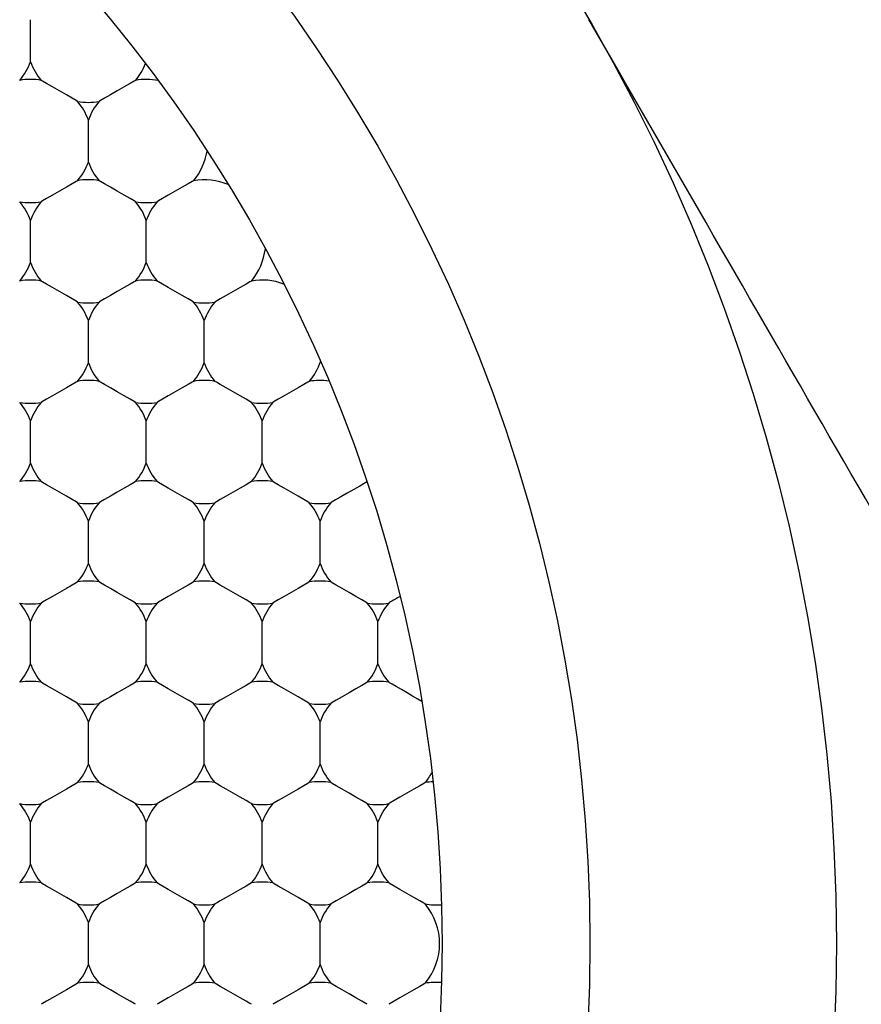
# Model space of a CAD drawing. Units: inches. Extents: x 0.2 to 10.8, y 0.2 to 8.3.
# Drawn here: x 5.3 to 5.4, y 5.1 to 5.1 of the extents above; entities that cross this region are included whole.
import ezdxf

# ---------------------------------------------------------------- set-up
doc = ezdxf.new("R2010")
doc.units = ezdxf.units.IN
doc.header["$MEASUREMENT"] = 0
doc.layers.add('SKETCH', color=7, linetype='Continuous')
doc.styles.add('SLDTEXTSTYLE0', font='TXT', dxfattribs={"width": 0.75})
doc.dimstyles.new('SLDDIMSTYLE1', dxfattribs={"dimtxt": 0.125, "dimasz": 0.1181102362204725, "dimexe": 0, "dimexo": 0.0625, "dimgap": 0.03125, "dimtad": 0, "dimtih": 1, "dimtoh": 1, "dimlfac": 2.5, "dimrnd": 1e-09, "dimzin": 4, "dimdsep": 46, "dimtxsty": 'SLDTEXTSTYLE0', "dimsah": 1, "dimcen": 0.09, "dimadec": 0, "dimazin": 1, "dimtfac": 1, "dimtofl": 0, "dimtmove": 0, "dimatfit": 3, "dimfxl": 0, "dimfrac": 2, "dimtolj": 1, "dimtzin": 12, "dimarcsym": 0})

# ---------------------------------------------------------------- blocks, each defined once
blk = doc.blocks.new('_D_5')
at = {"layer": 'SKETCH'}
for p, q in [((5.13539672401711, 6.859564810268667), (7.96829790908694, 6.859564810268667)), ((7.850187672866467, 6.859564810268667), (7.850187672866467, 5.323230528112271)), ((7.829788362687704, 5.297839906426904), (7.791702425576366, 5.297839906426904)), ((7.791702425576366, 5.297839906426904), (7.791702425576366, 5.099402400460573)), ((8.245413354685663, 5.297839906426904), (8.283499291797, 5.297839906426904)), ((8.283499291797, 5.297839906426904), (8.283499291797, 5.099402400460573)), ((7.791702425576366, 5.099402400460573), (7.829788362687704, 5.099402400460573)), ((8.283499291797, 5.099402400460573), (8.245413354685663, 5.099402400460573)), ((7.850187672866467, 3.537677496618808), (7.850187672866467, 5.074011778775199)), ((6.437739570533432, 3.537677496618808), (7.96829790908694, 3.537677496618808))]:
    blk.add_line(p, q, dxfattribs=at)
for points in [[(7.850187672866467, 6.859564810268667), (7.830502633496389, 6.741454574048195), (7.869872712236546, 6.741454574048195)], [(7.850187672866467, 3.537677496618808), (7.869872712236546, 3.655787732839281), (7.830502633496389, 3.655787732839281)]]:
    blk.add_solid(points, dxfattribs=at)
at = {"layer": 'SKETCH', "char_height": 0.125, "attachment_point": 1, "style": 'SLDTEXTSTYLE0'}
for s, insert in [('8.30"', (7.37879009849147, 5.26053588168191)), ('210.9', (7.829788362687704, 5.26053588168191))]:
    blk.add_mtext(s, dxfattribs=dict(at, insert=insert))

msp = doc.modelspace()

# ---------------------------------------------------------------- linework, layer by layer
at = {"color": 7, "linetype": 'Continuous', "lineweight": 25}
for p, q in [((5.338061691496168, 5.132606506529451), (5.338061691496168, 5.135292939495549)), ((5.341762488744243, 5.126196543244561), (5.341762488744243, 5.128882976210658)), ((5.338061691496168, 5.119786579959671), (5.338061691496168, 5.122473012925767)), ((5.345463256659323, 5.119786579959671), (5.345463256659323, 5.122473012925767)), ((5.341762488744243, 5.113376734006758), (5.341762488744243, 5.116063049640878)), ((5.349164053907397, 5.113376734006758), (5.349164053907397, 5.116063049640878)), ((5.338061691496168, 5.106966770721868), (5.338061691496168, 5.109653086355986)), ((5.345463256659323, 5.106966770721868), (5.345463256659323, 5.109653086355986)), ((5.352864851155472, 5.106966770721868), (5.352864851155472, 5.109653086355986)), ((5.341762488744243, 5.100556807436977), (5.341762488744243, 5.103243240403074)), ((5.349164053907397, 5.100556807436977), (5.349164053907397, 5.103243240403074)), ((5.356565619070552, 5.100556807436977), (5.356565619070552, 5.103243240403074)), ((5.338061691496168, 5.094146844152086), (5.338061691496168, 5.096833277118184)), ((5.345463256659323, 5.094146844152086), (5.345463256659323, 5.096833277118184)), ((5.352864851155472, 5.094146844152086), (5.352864851155472, 5.096833277118184)), ((5.360266416318626, 5.094146844152086), (5.360266416318626, 5.096833277118184)), ((5.341762488744243, 5.087736880867196), (5.341762488744243, 5.090423313833293)), ((5.349164053907397, 5.087736880867196), (5.349164053907397, 5.090423313833293)), ((5.356565619070552, 5.087736880867196), (5.356565619070552, 5.090423313833293)), ((5.338061691496168, 5.081326917582306), (5.338061691496168, 5.084013350548402)), ((5.345463256659323, 5.081326917582306), (5.345463256659323, 5.084013350548402)), ((5.352864851155472, 5.081326917582306), (5.352864851155472, 5.084013350548402)), ((5.360266416318626, 5.081326917582306), (5.360266416318626, 5.084013350548402)), ((5.341762488744243, 5.074916954297414), (5.341762488744243, 5.077603387263513)), ((5.349164053907397, 5.074916954297414), (5.349164053907397, 5.077603387263513)), ((5.356565619070552, 5.074916954297414), (5.356565619070552, 5.077603387263513))]:
    msp.add_line(p, q, dxfattribs=at)
at = {"color": 7, "linetype": 'Continuous', "lineweight": 25, "flags": 128}
for points in [[(5.341075334015646, 5.130073191794519), (5.340986777705323, 5.130124231204908), (5.340734631284806, 5.130269840189487), (5.340357232977878, 5.130487725672455), (5.339912075453708, 5.130744800036044), (5.33946691792954, 5.131001757067654), (5.339089548955605, 5.131219642550622), (5.338837373202094, 5.131365251535202), (5.338748816891771, 5.131416408277568)], [(5.34477613126372, 5.131416408277568), (5.344687574953397, 5.131365251535202), (5.344435399199887, 5.131219642550622), (5.344058030225952, 5.131001757067654), (5.343612872701783, 5.130744800036044), (5.343167715177614, 5.130487725672455), (5.342790316870685, 5.130269840189487), (5.342538170450168, 5.130124231204908), (5.342449614139845, 5.130073191794519)], [(5.341075334015646, 5.125006444992678), (5.340986777705323, 5.124955288250311), (5.340734631284806, 5.124809679265732), (5.340357232977878, 5.124591793782764), (5.339912075453708, 5.124334836751153), (5.33946691792954, 5.124077762387565), (5.339089548955605, 5.123859876904596), (5.338837373202094, 5.123714385251995), (5.338748816891771, 5.12366322850963)], [(5.34477613126372, 5.12366322850963), (5.344687574953397, 5.123714385251995), (5.344435399199887, 5.123859876904596), (5.344058030225952, 5.124077762387565), (5.343612872701783, 5.124334836751153), (5.343167715177614, 5.124591793782764), (5.342790316870685, 5.124809679265732), (5.342538170450168, 5.124955288250311), (5.342449614139845, 5.125006444992678)], [(5.348476899178801, 5.125006444992678), (5.348388372201472, 5.124955288250311), (5.348136196447961, 5.124809679265732), (5.347758827474027, 5.124591793782764), (5.347313669949857, 5.124334836751153), (5.346868512425689, 5.124077762387565), (5.346491114118759, 5.123859876904596), (5.346238967698242, 5.123714385251995), (5.34615041138792, 5.12366322850963)], [(5.341075334015646, 5.117253265224738), (5.340986777705323, 5.117304421967106), (5.340734631284806, 5.117449913619707), (5.340357232977878, 5.117667799102674), (5.339912075453708, 5.117924873466263), (5.33946691792954, 5.118181830497874), (5.339089548955605, 5.118399715980842), (5.338837373202094, 5.118545324965421), (5.338748816891771, 5.118596481707787)], [(5.34477613126372, 5.118596481707787), (5.344687574953397, 5.118545324965421), (5.344435399199887, 5.118399715980842), (5.344058030225952, 5.118181830497874), (5.343612872701783, 5.117924873466263), (5.343167715177614, 5.117667799102674), (5.342790316870685, 5.117449913619707), (5.342538170450168, 5.117304421967106), (5.342449614139845, 5.117253265224738)], [(5.348476899178801, 5.117253265224738), (5.348388372201472, 5.117304421967106), (5.348136196447961, 5.117449913619707), (5.347758827474027, 5.117667799102674), (5.347313669949857, 5.117924873466263), (5.346868512425689, 5.118181830497874), (5.346491114118759, 5.118399715980842), (5.346238967698242, 5.118545324965421), (5.34615041138792, 5.118596481707787)], [(5.352177696426875, 5.118596481707787), (5.352089140116552, 5.118545324965421), (5.351836993696036, 5.118399715980842), (5.351459595389106, 5.118181830497874), (5.351014437864937, 5.117924873466263), (5.350569280340769, 5.117667799102674), (5.350191911366833, 5.117449913619707), (5.349939735613323, 5.117304421967106), (5.349851179302999, 5.117253265224738)], [(5.341075334015646, 5.112186518422897), (5.340986777705323, 5.112135361680531), (5.340734631284806, 5.111989752695951), (5.340357232977878, 5.111771867212982), (5.339912075453708, 5.111514910181372), (5.33946691792954, 5.111257953149761), (5.339089548955605, 5.111040067666794), (5.338837373202094, 5.110894458682214), (5.338748816891771, 5.110843301939848)], [(5.34477613126372, 5.110843301939848), (5.344687574953397, 5.110894458682214), (5.344435399199887, 5.111040067666794), (5.344058030225952, 5.111257953149761), (5.343612872701783, 5.111514910181372), (5.343167715177614, 5.111771867212982), (5.342790316870685, 5.111989752695951), (5.342538170450168, 5.112135361680531), (5.342449614139845, 5.112186518422897)], [(5.348476899178801, 5.112186518422897), (5.348388372201472, 5.112135361680531), (5.348136196447961, 5.111989752695951), (5.347758827474027, 5.111771867212982), (5.347313669949857, 5.111514910181372), (5.346868512425689, 5.111257953149761), (5.346491114118759, 5.111040067666794), (5.346238967698242, 5.110894458682214), (5.34615041138792, 5.110843301939848)], [(5.352177696426875, 5.110843301939848), (5.352089140116552, 5.110894458682214), (5.351836993696036, 5.111040067666794), (5.351459595389106, 5.111257953149761), (5.351014437864937, 5.111514910181372), (5.350569280340769, 5.111771867212982), (5.350191911366833, 5.111989752695951), (5.349939735613323, 5.112135361680531), (5.349851179302999, 5.112186518422897)], [(5.35587849367495, 5.112186518422897), (5.355789937364626, 5.112135361680531), (5.355537761611115, 5.111989752695951), (5.35516039263718, 5.111771867212982), (5.354715235113012, 5.111514910181372), (5.354270077588843, 5.111257953149761), (5.353892679281913, 5.111040067666794), (5.353640532861397, 5.110894458682214), (5.353551976551073, 5.110843301939848)], [(5.341075334015646, 5.104433338654957), (5.340986777705323, 5.104484495397324), (5.340734631284806, 5.104630104381902), (5.340357232977878, 5.104847989864871), (5.339912075453708, 5.105104946896482), (5.33946691792954, 5.10536202126007), (5.339089548955605, 5.105579906743039), (5.338837373202094, 5.10572539839564), (5.338748816891771, 5.105776555138006)], [(5.34477613126372, 5.105776555138006), (5.344687574953397, 5.10572539839564), (5.344435399199887, 5.105579906743039), (5.344058030225952, 5.10536202126007), (5.343612872701783, 5.105104946896482), (5.343167715177614, 5.104847989864871), (5.342790316870685, 5.104630104381902), (5.342538170450168, 5.104484495397324), (5.342449614139845, 5.104433338654957)], [(5.348476899178801, 5.104433338654957), (5.348388372201472, 5.104484495397324), (5.348136196447961, 5.104630104381902), (5.347758827474027, 5.104847989864871), (5.347313669949857, 5.105104946896482), (5.346868512425689, 5.10536202126007), (5.346491114118759, 5.105579906743039), (5.346238967698242, 5.10572539839564), (5.34615041138792, 5.105776555138006)], [(5.352177696426875, 5.105776555138006), (5.352089140116552, 5.10572539839564), (5.351836993696036, 5.105579906743039), (5.351459595389106, 5.10536202126007), (5.351014437864937, 5.105104946896482), (5.350569280340769, 5.104847989864871), (5.350191911366833, 5.104630104381902), (5.349939735613323, 5.104484495397324), (5.349851179302999, 5.104433338654957)], [(5.35587849367495, 5.104433338654957), (5.355789937364626, 5.104484495397324), (5.355537761611115, 5.104630104381902), (5.35516039263718, 5.104847989864871), (5.354715235113012, 5.105104946896482), (5.354270077588843, 5.10536202126007), (5.353892679281913, 5.105579906743039), (5.353640532861397, 5.10572539839564), (5.353551976551073, 5.105776555138006)], [(5.359553008559973, 5.105761419312857), (5.359389653113737, 5.105667084402621), (5.359097291157793, 5.105498243686418), (5.358714612911858, 5.105277307572024), (5.35829239378937, 5.105033609053916), (5.357886542477798, 5.104799297094041), (5.357550885022008, 5.104605464666543), (5.357329860908632, 5.104477807474583), (5.357252773799148, 5.104433338654957)], [(5.341075334015646, 5.099366591853116), (5.340986777705323, 5.09931543511075), (5.340734631284806, 5.099169943458148), (5.340357232977878, 5.09895205797518), (5.339912075453708, 5.098694983611591), (5.33946691792954, 5.098438026579982), (5.339089548955605, 5.098220141097013), (5.338837373202094, 5.098074532112433), (5.338748816891771, 5.098023375370067)], [(5.34477613126372, 5.098023375370067), (5.344687574953397, 5.098074532112433), (5.344435399199887, 5.098220141097013), (5.344058030225952, 5.098438026579982), (5.343612872701783, 5.098694983611591), (5.343167715177614, 5.09895205797518), (5.342790316870685, 5.099169943458148), (5.342538170450168, 5.09931543511075), (5.342449614139845, 5.099366591853116)], [(5.348476899178801, 5.099366591853116), (5.348388372201472, 5.09931543511075), (5.348136196447961, 5.099169943458148), (5.347758827474027, 5.09895205797518), (5.347313669949857, 5.098694983611591), (5.346868512425689, 5.098438026579982), (5.346491114118759, 5.098220141097013), (5.346238967698242, 5.098074532112433), (5.34615041138792, 5.098023375370067)], [(5.352177696426875, 5.098023375370067), (5.352089140116552, 5.098074532112433), (5.351836993696036, 5.098220141097013), (5.351459595389106, 5.098438026579982), (5.351014437864937, 5.098694983611591), (5.350569280340769, 5.09895205797518), (5.350191911366833, 5.099169943458148), (5.349939735613323, 5.09931543511075), (5.349851179302999, 5.099366591853116)], [(5.35587849367495, 5.099366591853116), (5.355789937364626, 5.09931543511075), (5.355537761611115, 5.099169943458148), (5.35516039263718, 5.09895205797518), (5.354715235113012, 5.098694983611591), (5.354270077588843, 5.098438026579982), (5.353892679281913, 5.098220141097013), (5.353640532861397, 5.098074532112433), (5.353551976551073, 5.098023375370067)], [(5.359579261590029, 5.098023375370067), (5.359490734612701, 5.098074532112433), (5.35923855885919, 5.098220141097013), (5.358861189885255, 5.098438026579982), (5.358416032361086, 5.098694983611591), (5.357970874836917, 5.09895205797518), (5.357593476529988, 5.099169943458148), (5.357341330109472, 5.09931543511075), (5.357252773799148, 5.099366591853116)], [(5.361674781382407, 5.09843978655965), (5.361521340488301, 5.098351200916333), (5.361380806111766, 5.098270124519599), (5.36125631688321, 5.098198200017144), (5.361150542105129, 5.098137187388634), (5.361065799084088, 5.09808814262187), (5.361003906465744, 5.098052473700587), (5.360966213567842, 5.098030649952698), (5.360953541714228, 5.098023375370067)], [(5.341075334015646, 5.091613412085177), (5.340986777705323, 5.091664568827543), (5.340734631284806, 5.091810177812122), (5.340357232977878, 5.09202806329509), (5.339912075453708, 5.092285020326701), (5.33946691792954, 5.092542094690289), (5.339089548955605, 5.092759980173257), (5.338837373202094, 5.092905589157837), (5.338748816891771, 5.092956628568225)], [(5.34477613126372, 5.092956628568225), (5.344687574953397, 5.092905589157837), (5.344435399199887, 5.092759980173257), (5.344058030225952, 5.092542094690289), (5.343612872701783, 5.092285020326701), (5.343167715177614, 5.09202806329509), (5.342790316870685, 5.091810177812122), (5.342538170450168, 5.091664568827543), (5.342449614139845, 5.091613412085177)], [(5.348476899178801, 5.091613412085177), (5.348388372201472, 5.091664568827543), (5.348136196447961, 5.091810177812122), (5.347758827474027, 5.09202806329509), (5.347313669949857, 5.092285020326701), (5.346868512425689, 5.092542094690289), (5.346491114118759, 5.092759980173257), (5.346238967698242, 5.092905589157837), (5.34615041138792, 5.092956628568225)], [(5.352177696426875, 5.092956628568225), (5.352089140116552, 5.092905589157837), (5.351836993696036, 5.092759980173257), (5.351459595389106, 5.092542094690289), (5.351014437864937, 5.092285020326701), (5.350569280340769, 5.09202806329509), (5.350191911366833, 5.091810177812122), (5.349939735613323, 5.091664568827543), (5.349851179302999, 5.091613412085177)], [(5.35587849367495, 5.091613412085177), (5.355789937364626, 5.091664568827543), (5.355537761611115, 5.091810177812122), (5.35516039263718, 5.09202806329509), (5.354715235113012, 5.092285020326701), (5.354270077588843, 5.092542094690289), (5.353892679281913, 5.092759980173257), (5.353640532861397, 5.092905589157837), (5.353551976551073, 5.092956628568225)], [(5.359579261590029, 5.092956628568225), (5.359490734612701, 5.092905589157837), (5.35923855885919, 5.092759980173257), (5.358861189885255, 5.092542094690289), (5.358416032361086, 5.092285020326701), (5.357970874836917, 5.09202806329509), (5.357593476529988, 5.091810177812122), (5.357341330109472, 5.091664568827543), (5.357252773799148, 5.091613412085177)], [(5.36306246668508, 5.091739074633512), (5.362806066980365, 5.091887147589627), (5.362481849392421, 5.092074292094385), (5.362121698886243, 5.092282204359232), (5.361761079052155, 5.092490468620012), (5.361435453480476, 5.092678434448613), (5.361176883134169, 5.092827680724508), (5.361010799719446, 5.092923658282434), (5.360953541714228, 5.092956628568225)], [(5.341075334015646, 5.086546665283334), (5.340986777705323, 5.086495625872946), (5.340734631284806, 5.086350016888367), (5.340357232977878, 5.086132131405399), (5.339912075453708, 5.085875057041811), (5.33946691792954, 5.0856181000102), (5.339089548955605, 5.085400214527231), (5.338837373202094, 5.085254605542652), (5.338748816891771, 5.085203448800286)], [(5.34477613126372, 5.085203448800286), (5.344687574953397, 5.085254605542652), (5.344435399199887, 5.085400214527231), (5.344058030225952, 5.0856181000102), (5.343612872701783, 5.085875057041811), (5.343167715177614, 5.086132131405399), (5.342790316870685, 5.086350016888367), (5.342538170450168, 5.086495625872946), (5.342449614139845, 5.086546665283334)], [(5.348476899178801, 5.086546665283334), (5.348388372201472, 5.086495625872946), (5.348136196447961, 5.086350016888367), (5.347758827474027, 5.086132131405399), (5.347313669949857, 5.085875057041811), (5.346868512425689, 5.0856181000102), (5.346491114118759, 5.085400214527231), (5.346238967698242, 5.085254605542652), (5.34615041138792, 5.085203448800286)], [(5.352177696426875, 5.085203448800286), (5.352089140116552, 5.085254605542652), (5.351836993696036, 5.085400214527231), (5.351459595389106, 5.0856181000102), (5.351014437864937, 5.085875057041811), (5.350569280340769, 5.086132131405399), (5.350191911366833, 5.086350016888367), (5.349939735613323, 5.086495625872946), (5.349851179302999, 5.086546665283334)], [(5.35587849367495, 5.086546665283334), (5.355789937364626, 5.086495625872946), (5.355537761611115, 5.086350016888367), (5.35516039263718, 5.086132131405399), (5.354715235113012, 5.085875057041811), (5.354270077588843, 5.0856181000102), (5.353892679281913, 5.085400214527231), (5.353640532861397, 5.085254605542652), (5.353551976551073, 5.085203448800286)], [(5.359579261590029, 5.085203448800286), (5.359490734612701, 5.085254605542652), (5.35923855885919, 5.085400214527231), (5.358861189885255, 5.0856181000102), (5.358416032361086, 5.085875057041811), (5.357970874836917, 5.086132131405399), (5.357593476529988, 5.086350016888367), (5.357341330109472, 5.086495625872946), (5.357252773799148, 5.086546665283334)], [(5.363280058838104, 5.086546665283334), (5.363191502527781, 5.086495625872946), (5.362939356107264, 5.086350016888367), (5.362561957800335, 5.086132131405399), (5.362116800276166, 5.085875057041811), (5.361671642751997, 5.0856181000102), (5.361294273778062, 5.085400214527231), (5.361042098024551, 5.085254605542652), (5.360953541714228, 5.085203448800286)], [(5.341075334015646, 5.078793602847373), (5.340986777705323, 5.078844642257762), (5.340734631284806, 5.078990251242342), (5.340357232977878, 5.079208136725309), (5.339912075453708, 5.079465093756919), (5.33946691792954, 5.079722168120508), (5.339089548955605, 5.079940053603477), (5.338837373202094, 5.080085662588056), (5.338748816891771, 5.080136701998444)], [(5.34477613126372, 5.080136701998444), (5.344687574953397, 5.080085662588056), (5.344435399199887, 5.079940053603477), (5.344058030225952, 5.079722168120508), (5.343612872701783, 5.079465093756919), (5.343167715177614, 5.079208136725309), (5.342790316870685, 5.078990251242342), (5.342538170450168, 5.078844642257762), (5.342449614139845, 5.078793602847373)], [(5.348476899178801, 5.078793602847373), (5.348388372201472, 5.078844642257762), (5.348136196447961, 5.078990251242342), (5.347758827474027, 5.079208136725309), (5.347313669949857, 5.079465093756919), (5.346868512425689, 5.079722168120508), (5.346491114118759, 5.079940053603477), (5.346238967698242, 5.080085662588056), (5.34615041138792, 5.080136701998444)], [(5.352177696426875, 5.080136701998444), (5.352089140116552, 5.080085662588056), (5.351836993696036, 5.079940053603477), (5.351459595389106, 5.079722168120508), (5.351014437864937, 5.079465093756919), (5.350569280340769, 5.079208136725309), (5.350191911366833, 5.078990251242342), (5.349939735613323, 5.078844642257762), (5.349851179302999, 5.078793602847373)], [(5.35587849367495, 5.078793602847373), (5.355789937364626, 5.078844642257762), (5.355537761611115, 5.078990251242342), (5.35516039263718, 5.079208136725309), (5.354715235113012, 5.079465093756919), (5.354270077588843, 5.079722168120508), (5.353892679281913, 5.079940053603477), (5.353640532861397, 5.080085662588056), (5.353551976551073, 5.080136701998444)], [(5.359579261590029, 5.080136701998444), (5.359490734612701, 5.080085662588056), (5.35923855885919, 5.079940053603477), (5.358861189885255, 5.079722168120508), (5.358416032361086, 5.079465093756919), (5.357970874836917, 5.079208136725309), (5.357593476529988, 5.078990251242342), (5.357341330109472, 5.078844642257762), (5.357252773799148, 5.078793602847373)], [(5.363280058838104, 5.078793602847373), (5.363191502527781, 5.078844642257762), (5.362939356107264, 5.078990251242342), (5.362561957800335, 5.079208136725309), (5.362116800276166, 5.079465093756919), (5.361671642751997, 5.079722168120508), (5.361294273778062, 5.079940053603477), (5.361042098024551, 5.080085662588056), (5.360953541714228, 5.080136701998444)], [(5.341075334015646, 5.073726856045532), (5.340986777705323, 5.073675699303166), (5.340734631284806, 5.073530090318586), (5.340357232977878, 5.073312204835617), (5.339912075453708, 5.073055247804007), (5.33946691792954, 5.072798173440419), (5.339089548955605, 5.07258028795745), (5.338837373202094, 5.072434678972872), (5.338748816891771, 5.072383639562483)], [(5.34477613126372, 5.072383639562483), (5.344687574953397, 5.072434678972872), (5.344435399199887, 5.07258028795745), (5.344058030225952, 5.072798173440419), (5.343612872701783, 5.073055247804007), (5.343167715177614, 5.073312204835617), (5.342790316870685, 5.073530090318586), (5.342538170450168, 5.073675699303166), (5.342449614139845, 5.073726856045532)], [(5.348476899178801, 5.073726856045532), (5.348388372201472, 5.073675699303166), (5.348136196447961, 5.073530090318586), (5.347758827474027, 5.073312204835617), (5.347313669949857, 5.073055247804007), (5.346868512425689, 5.072798173440419), (5.346491114118759, 5.07258028795745), (5.346238967698242, 5.072434678972872), (5.34615041138792, 5.072383639562483)], [(5.352177696426875, 5.072383639562483), (5.352089140116552, 5.072434678972872), (5.351836993696036, 5.07258028795745), (5.351459595389106, 5.072798173440419), (5.351014437864937, 5.073055247804007), (5.350569280340769, 5.073312204835617), (5.350191911366833, 5.073530090318586), (5.349939735613323, 5.073675699303166), (5.349851179302999, 5.073726856045532)], [(5.35587849367495, 5.073726856045532), (5.355789937364626, 5.073675699303166), (5.355537761611115, 5.073530090318586), (5.35516039263718, 5.073312204835617), (5.354715235113012, 5.073055247804007), (5.354270077588843, 5.072798173440419), (5.353892679281913, 5.07258028795745), (5.353640532861397, 5.072434678972872), (5.353551976551073, 5.072383639562483)], [(5.359579261590029, 5.072383639562483), (5.359490734612701, 5.072434678972872), (5.35923855885919, 5.07258028795745), (5.358861189885255, 5.072798173440419), (5.358416032361086, 5.073055247804007), (5.357970874836917, 5.073312204835617), (5.357593476529988, 5.073530090318586), (5.357341330109472, 5.073675699303166), (5.357252773799148, 5.073726856045532)], [(5.363280058838104, 5.073726856045532), (5.363191502527781, 5.073675699303166), (5.362939356107264, 5.073530090318586), (5.362561957800335, 5.073312204835617), (5.362116800276166, 5.073055247804007), (5.361671642751997, 5.072798173440419), (5.361294273778062, 5.07258028795745), (5.361042098024551, 5.072434678972872), (5.360953541714228, 5.072383639562483)]]:
    msp.add_lwpolyline(points, dxfattribs=at)
at = {"color": 7, "linetype": 'Continuous', "lineweight": 25}
for radius in [0.1181102362204722, 0.1023622047244084, 0.09291338582677167]:
    msp.add_circle((5.271447515386149, 5.076260173784163), radius, dxfattribs=at)
for centre, radius, start, end in [((5.33436090121292, 5.133949740052008), 0.003937007874016579, 319.948443588817, 340.0515564111977), ((5.34176247601607, 5.133949740052008), 0.003937007874016579, 199.9484435888039, 220.0515564111846), ((5.34176247601607, 5.133949740052008), 0.003937007874015899, 319.9484435888087, 338.1766506294596), ((5.338061688614495, 5.127539788244469), 0.003937007874015658, 79.94844358881315, 100.0515564111869), ((5.345463263417645, 5.127539788244469), 0.003937007874016074, 78.77899755521369, 100.0515564111869), ((5.338061688614495, 5.127539788244469), 0.003937007874016298, 19.94844358880304, 40.05155641119216), ((5.34176247601607, 5.133949740052008), 0.003937007874015813, 259.9484435888012, 280.0515564112281), ((5.345463263417645, 5.127539788244469), 0.003937007874015463, 139.948443588773, 160.0515564111926), ((5.345463263417645, 5.127539788244469), 0.00393700787401647, 319.9484435887988, 350.6510103526636), ((5.338061688614495, 5.127539788244469), 0.00393700787401647, 319.9484435887988, 340.0515564111977), ((5.345463263417645, 5.127539788244469), 0.00393700787401647, 199.9484435888083, 220.0515564112029), ((5.34176247601607, 5.12112983643693), 0.003937007874015813, 79.94844358881315, 100.0515564111996), ((5.34916405081922, 5.12112983643693), 0.003937007874016264, 67.00972668565026, 100.0515564111996), ((5.338061688614495, 5.127539788244469), 0.003937007874016532, 259.9484435888162, 280.0515564111854), ((5.33436090121292, 5.12112983643693), 0.003937007874016601, 19.94844358881519, 40.05155641118385), ((5.34176247601607, 5.12112983643693), 0.003937007874016601, 139.9484435888162, 160.0515564111848), ((5.345463263417645, 5.127539788244469), 0.003937007874016532, 259.9484435888162, 280.0515564111854), ((5.34176247601607, 5.12112983643693), 0.003937007874015899, 19.9484435888196, 40.05155641119216), ((5.34916405081922, 5.12112983643693), 0.003937007874016601, 139.9484435888162, 160.0515564111848), ((5.34916405081922, 5.12112983643693), 0.003937007874015573, 319.9484435888102, 352.9902733143566), ((5.33436090121292, 5.12112983643693), 0.003937007874016298, 319.9484435888269, 340.0515564111977), ((5.34176247601607, 5.12112983643693), 0.003937007874016298, 199.9484435888039, 220.0515564111914), ((5.34176247601607, 5.12112983643693), 0.003937007874015463, 319.9484435888186, 340.0515564111934), ((5.34916405081922, 5.12112983643693), 0.003937007874016298, 199.9484435888039, 220.0515564111831), ((5.338061688614495, 5.114719884629393), 0.003937007874015967, 79.9484435887877, 100.0515564111869), ((5.345463263417645, 5.114719884629393), 0.003937007874015813, 79.94844358880042, 100.0515564111869), ((5.352864838220794, 5.114719884629393), 0.003937007874015658, 69.34898964730633, 100.0515564111869), ((5.338061688614495, 5.114719884629393), 0.003937007874016298, 19.94844358880304, 40.05155641119216), ((5.34176247601607, 5.12112983643693), 0.003937007874014938, 259.948443588799, 280.0515564111899), ((5.345463263417645, 5.114719884629393), 0.003937007874015899, 139.9484435888078, 160.0515564111926), ((5.34916405081922, 5.12112983643693), 0.003937007874014938, 259.948443588799, 280.0515564112026), ((5.345463263417645, 5.114719884629393), 0.003937007874016298, 19.94844358880304, 40.05155641119216), ((5.352864838220794, 5.114719884629393), 0.003937007874014627, 139.9484435887912, 160.0515564111882), ((5.338061688614495, 5.114719884629393), 0.00393700787401647, 319.9484435887988, 340.0515564111977), ((5.345463263417645, 5.114719884629393), 0.00393700787401647, 199.9484435888083, 220.0515564112029), ((5.345463263417645, 5.114719884629393), 0.00393700787401647, 319.9484435887988, 340.0515564111977), ((5.352864838220794, 5.114719884629393), 0.00393700787401579, 199.9484435888127, 220.0515564112112), ((5.352864838220794, 5.114719884629393), 0.003937007874017151, 319.948443588807, 341.2210024447714), ((5.34176247601607, 5.108309932821854), 0.003937007874015813, 79.94844358881315, 100.0515564111996), ((5.34916405081922, 5.108309932821854), 0.003937007874015813, 79.94844358881315, 100.0515564111996), ((5.356565625622369, 5.108309932821854), 0.003937007874015768, 81.82334937053639, 100.0515564111869), ((5.338061688614495, 5.114719884629393), 0.003937007874016532, 259.9484435888162, 280.0515564111854), ((5.33436090121292, 5.108309932821854), 0.003937007874016579, 19.94844358880304, 40.05155641118385), ((5.34176247601607, 5.108309932821854), 0.003937007874016579, 139.9484435888162, 160.051556411197), ((5.345463263417645, 5.114719884629393), 0.003937007874016687, 259.9484435888162, 280.0515564111981), ((5.34176247601607, 5.108309932821854), 0.003937007874015899, 19.94844358880745, 40.05155641119216), ((5.34916405081922, 5.108309932821854), 0.003937007874016298, 139.9484435888078, 160.051556411197), ((5.34916405081922, 5.108309932821854), 0.00393700787401522, 19.94844358881187, 40.05155641120048), ((5.352864838220794, 5.114719884629393), 0.003937007874016843, 259.9484435888162, 280.0515564112109), ((5.356565625622369, 5.108309932821854), 0.003937007874016298, 139.9484435887995, 160.051556411197), ((5.33436090121292, 5.108309932821854), 0.003937007874016579, 319.948443588817, 340.0515564111977), ((5.34176247601607, 5.108309932821854), 0.003937007874016579, 199.9484435888039, 220.0515564111846), ((5.34176247601607, 5.108309932821854), 0.003937007874015899, 319.9484435888087, 340.0515564111934), ((5.34916405081922, 5.108309932821854), 0.003937007874016298, 199.9484435888039, 220.051556411193), ((5.34916405081922, 5.108309932821854), 0.00393700787401522, 319.9484435888003, 340.0515564111889), ((5.356565625622369, 5.108309932821854), 0.003937007874016298, 199.9484435888039, 220.0515564112013), ((5.338061688614495, 5.101899981014316), 0.003937007874015658, 79.94844358881315, 100.0515564111869), ((5.345463263417645, 5.101899981014316), 0.003937007874015813, 79.94844358880042, 100.0515564111869), ((5.352864838220794, 5.101899981014316), 0.003937007874015967, 79.9484435887877, 100.0515564111869), ((5.34176247601607, 5.108309932821854), 0.003937007874015813, 259.9484435888012, 280.0515564111877), ((5.338061688614495, 5.101899981014316), 0.003937007874016298, 19.94844358880304, 40.05155641119216), ((5.345463263417645, 5.101899981014316), 0.003937007874015899, 139.9484435888078, 160.0515564111926), ((5.34916405081922, 5.108309932821854), 0.003937007874015658, 259.948443588814, 280.0515564111877), ((5.345463263417645, 5.101899981014316), 0.003937007874016579, 19.94844358880304, 40.05155641118385), ((5.352864838220794, 5.101899981014316), 0.00393700787401522, 139.9484435887995, 160.0515564111882), ((5.356565625622369, 5.108309932821854), 0.003937007874015967, 259.948443588814, 280.0515564112131), ((5.352864838220794, 5.101899981014316), 0.003937007874016579, 19.94844358880304, 40.05155641118385), ((5.360266413023944, 5.101899981014316), 0.003937007874016298, 139.9484435887995, 160.051556411197), ((5.338061688614495, 5.101899981014316), 0.003937007874015995, 319.9484435888087, 340.0515564112099), ((5.345463263417645, 5.101899981014316), 0.003937007874015899, 199.9484435887961, 220.051556411193), ((5.345463263417645, 5.101899981014316), 0.003937007874015995, 319.9484435888087, 340.0515564112099), ((5.352864838220794, 5.101899981014316), 0.00393700787401522, 199.9484435888005, 220.0515564112013), ((5.352864838220794, 5.101899981014316), 0.003937007874016579, 319.948443588817, 340.0515564112099), ((5.360266413023944, 5.101899981014316), 0.003937007874015995, 199.9484435887917, 220.0515564112013), ((5.34176247601607, 5.095490029206777), 0.003937007874015813, 79.94844358881315, 100.0515564111996), ((5.34916405081922, 5.095490029206777), 0.003937007874015813, 79.94844358881315, 100.0515564111996), ((5.356565625622369, 5.095490029206777), 0.003937007874015967, 79.9484435887877, 100.0515564111869), ((5.33436090121292, 5.095490029206777), 0.003937007874016579, 19.94844358880304, 40.05155641118385), ((5.338061688614495, 5.101899981014316), 0.003937007874015658, 259.948443588814, 280.0515564111877), ((5.34176247601607, 5.095490029206777), 0.003937007874016579, 139.9484435888162, 160.051556411197), ((5.345463263417645, 5.101899981014316), 0.003937007874015813, 259.948443588814, 280.0515564112004), ((5.34176247601607, 5.095490029206777), 0.003937007874015899, 19.94844358880745, 40.05155641119216), ((5.34916405081922, 5.095490029206777), 0.003937007874016298, 139.9484435888078, 160.051556411197), ((5.352864838220794, 5.101899981014316), 0.003937007874015967, 259.948443588814, 280.0515564112131), ((5.34916405081922, 5.095490029206777), 0.00393700787401522, 19.94844358881187, 40.05155641120048), ((5.356565625622369, 5.095490029206777), 0.003937007874016298, 139.9484435887995, 160.051556411197), ((5.360266413023944, 5.101899981014316), 0.003937007874015813, 259.9484435888012, 280.0515564111877), ((5.356565625622369, 5.095490029206777), 0.003937007874016298, 19.94844358880304, 40.05155641119216), ((5.363967200425519, 5.095490029206777), 0.003937007874015899, 139.9484435888078, 160.0515564111926), ((5.33436090121292, 5.095490029206777), 0.003937007874017151, 319.948443588807, 340.0515564111977), ((5.34176247601607, 5.095490029206777), 0.003937007874016298, 199.9484435888039, 220.0515564112112), ((5.34176247601607, 5.095490029206777), 0.00393700787401647, 319.9484435887988, 340.0515564111934), ((5.34916405081922, 5.095490029206777), 0.00393700787401647, 199.9484435888039, 220.0515564112029), ((5.34916405081922, 5.095490029206777), 0.00393700787401579, 319.9484435887904, 340.0515564111889), ((5.356565625622369, 5.095490029206777), 0.003937007874016298, 199.9484435888039, 220.0515564112112), ((5.356565625622369, 5.095490029206777), 0.00393700787401647, 319.9484435887988, 340.0515564111977), ((5.363967200425519, 5.095490029206777), 0.003937007874015463, 199.9484435888083, 220.0515564112195), ((5.338061688614495, 5.089080077399239), 0.003937007874015093, 79.94844358878544, 100.0515564111891), ((5.345463263417645, 5.089080077399239), 0.003937007874014938, 79.94844358879816, 100.0515564111891), ((5.352864838220794, 5.089080077399239), 0.003937007874015093, 79.94844358878544, 100.0515564111891), ((5.360266413023944, 5.089080077399239), 0.003937007874015093, 79.94844358878544, 100.0515564112018), ((5.338061688614495, 5.089080077399239), 0.003937007874015995, 19.94844358879089, 40.05155641118226), ((5.34176247601607, 5.095490029206777), 0.003937007874016687, 259.9484435888035, 280.0515564111854), ((5.345463263417645, 5.089080077399239), 0.003937007874015328, 139.9484435888178, 160.0515564112047), ((5.345463263417645, 5.089080077399239), 0.003937007874015995, 19.94844358879089, 40.05155641118226), ((5.34916405081922, 5.095490029206777), 0.003937007874016687, 259.9484435888035, 280.0515564111854), ((5.352864838220794, 5.089080077399239), 0.003937007874014648, 139.9484435888094, 160.0515564112003), ((5.352864838220794, 5.089080077399239), 0.003937007874016007, 19.94844358879089, 40.05155641117395), ((5.356565625622369, 5.095490029206777), 0.003937007874016843, 259.9484435888162, 280.0515564112109), ((5.360266413023944, 5.089080077399239), 0.003937007874015995, 139.9484435888094, 160.0515564112091), ((5.338061688614495, 5.089080077399239), 0.003937007874016298, 319.9484435888087, 340.0515564111977), ((5.345463263417645, 5.089080077399239), 0.003937007874015899, 199.9484435888083, 220.051556411193), ((5.345463263417645, 5.089080077399239), 0.003937007874016298, 319.9484435888087, 340.0515564111977), ((5.352864838220794, 5.089080077399239), 0.00393700787401522, 199.9484435888127, 220.0515564112013), ((5.352864838220794, 5.089080077399239), 0.003937007874016579, 319.948443588817, 340.0515564111977), ((5.360266413023944, 5.089080077399239), 0.003937007874016298, 199.9484435888039, 220.0515564112013), ((5.360266413023944, 5.089080077399239), 0.003937007874015899, 319.9484435888087, 331.2034840160897), ((5.34176247601607, 5.082670125591701), 0.003937007874015813, 79.94844358881315, 100.0515564111996), ((5.34916405081922, 5.082670125591701), 0.003937007874015813, 79.94844358881315, 100.0515564111996), ((5.356565625622369, 5.082670125591701), 0.003937007874015967, 79.9484435887877, 100.0515564111869), ((5.363967200425519, 5.082670125591701), 0.00393700787401574, 92.6749868216328, 100.0515564111869), ((5.33436090121292, 5.082670125591701), 0.003937007874016579, 19.94844358880304, 40.05155641118385), ((5.338061688614495, 5.089080077399239), 0.003937007874015967, 259.948443588814, 280.0515564112131), ((5.34176247601607, 5.082670125591701), 0.003937007874016298, 139.9484435887995, 160.051556411197), ((5.345463263417645, 5.089080077399239), 0.003937007874015813, 259.948443588814, 280.0515564112004), ((5.34176247601607, 5.082670125591701), 0.003937007874015899, 19.94844358880745, 40.05155641119216), ((5.34916405081922, 5.082670125591701), 0.003937007874016298, 139.9484435888078, 160.051556411197), ((5.34916405081922, 5.082670125591701), 0.00393700787401522, 19.94844358881187, 40.05155641120048), ((5.352864838220794, 5.089080077399239), 0.003937007874015967, 259.948443588814, 280.0515564112131), ((5.356565625622369, 5.082670125591701), 0.003937007874016298, 139.9484435887995, 160.051556411197), ((5.356565625622369, 5.082670125591701), 0.003937007874016298, 19.94844358880304, 40.05155641119216), ((5.360266413023944, 5.089080077399239), 0.003937007874015813, 259.9484435888012, 280.0515564111877), ((5.363967200425519, 5.082670125591701), 0.003937007874015899, 139.9484435888078, 160.0515564111926), ((5.33436090121292, 5.082670125591701), 0.00393700787401647, 319.9484435887988, 340.0515564111977), ((5.34176247601607, 5.082670125591701), 0.003937007874016298, 199.9484435888039, 220.0515564112112), ((5.34176247601607, 5.082670125591701), 0.00393700787401647, 319.9484435887988, 340.0515564111934), ((5.34916405081922, 5.082670125591701), 0.00393700787401647, 199.9484435888039, 220.0515564112029), ((5.34916405081922, 5.082670125591701), 0.00393700787401579, 319.9484435887904, 340.0515564111889), ((5.356565625622369, 5.082670125591701), 0.003937007874016298, 199.9484435888039, 220.0515564112112), ((5.356565625622369, 5.082670125591701), 0.00393700787401647, 319.9484435887988, 340.0515564111977), ((5.363967200425519, 5.082670125591701), 0.00393700787401647, 199.9484435888083, 220.0515564112029), ((5.338061688614495, 5.076260173784163), 0.003937007874015093, 79.94844358878544, 100.0515564112018), ((5.345463263417645, 5.076260173784163), 0.003937007874014938, 79.94844358879816, 100.0515564111891), ((5.352864838220794, 5.076260173784163), 0.003937007874015093, 79.94844358878544, 100.0515564111891), ((5.360266413023944, 5.076260173784163), 0.003937007874014938, 79.9484435888109, 100.0515564112018), ((5.338061688614495, 5.076260173784163), 0.003937007874015995, 19.94844358879089, 40.05155641118226), ((5.34176247601607, 5.082670125591701), 0.003937007874016687, 259.9484435888035, 280.0515564111854), ((5.345463263417645, 5.076260173784163), 0.003937007874015328, 139.9484435888178, 160.0515564112047), ((5.345463263417645, 5.076260173784163), 0.003937007874015995, 19.94844358879089, 40.05155641118226), ((5.34916405081922, 5.082670125591701), 0.003937007874016687, 259.9484435888035, 280.0515564111981), ((5.352864838220794, 5.076260173784163), 0.003937007874014325, 139.9484435888011, 160.0515564112003), ((5.356565625622369, 5.082670125591701), 0.003937007874016843, 259.9484435888035, 280.0515564112109), ((5.352864838220794, 5.076260173784163), 0.003937007874015995, 19.94844358879089, 40.05155641118226), ((5.360266413023944, 5.076260173784163), 0.003937007874015995, 139.9484435888094, 160.0515564112091), ((5.360266413023944, 5.076260173784163), 0.003937007874015899, 319.9484435888087, 40.05155641118226), ((5.363967200425519, 5.082670125591701), 0.003937007874016532, 259.9484435888162, 275.2514831132593), ((5.338061688614495, 5.076260173784163), 0.003937007874016298, 319.9484435888087, 340.0515564111977), ((5.345463263417645, 5.076260173784163), 0.003937007874015899, 199.9484435888083, 220.051556411193), ((5.345463263417645, 5.076260173784163), 0.003937007874016298, 319.9484435888087, 340.0515564111977), ((5.352864838220794, 5.076260173784163), 0.003937007874014627, 199.9484435888127, 220.0515564112096), ((5.352864838220794, 5.076260173784163), 0.003937007874016298, 319.9484435888087, 340.0515564111977), ((5.360266413023944, 5.076260173784163), 0.003937007874016298, 199.9484435888039, 220.0515564112013), ((5.34176247601607, 5.069850221976624), 0.003937007874015813, 79.94844358881315, 100.0515564111996), ((5.34916405081922, 5.069850221976624), 0.003937007874015813, 79.94844358880042, 100.0515564111996), ((5.356565625622369, 5.069850221976624), 0.003937007874015967, 79.9484435887877, 100.0515564111996), ((5.363967200425519, 5.069850221976624), 0.003937007874015745, 84.74851688674148, 100.0515564111869)]:
    msp.add_arc(centre, radius, start, end, dxfattribs=at)
msp.add_open_spline([(5.403283403626296, 5.0841341895322), (5.393599997259984, 5.100906341348988), (5.383776763645024, 5.117920681064719), (5.373733980400059, 5.135315291894399)], degree=3, dxfattribs=at)

# ---------------------------------------------------------------- dimensions: what is measured, and where the dimension line sits
at = {"layer": 'SKETCH'}
dim = msp.add_linear_dim(base=(7.850187672866467, 3.537677496618808), p1=(5.096026645276953, 6.859564810268667), p2=(6.398369491793273, 3.537677496618808), angle=90.0000000000002, dimstyle='SLDDIMSTYLE1', dxfattribs=at)
dim.commit()
dim.dimension.update_dxf_attribs({"geometry": '_D_5', "text_midpoint": (7.850187672866467, 5.198621153443738), "dimtype": 160})

doc.saveas('drawing.dxf')
